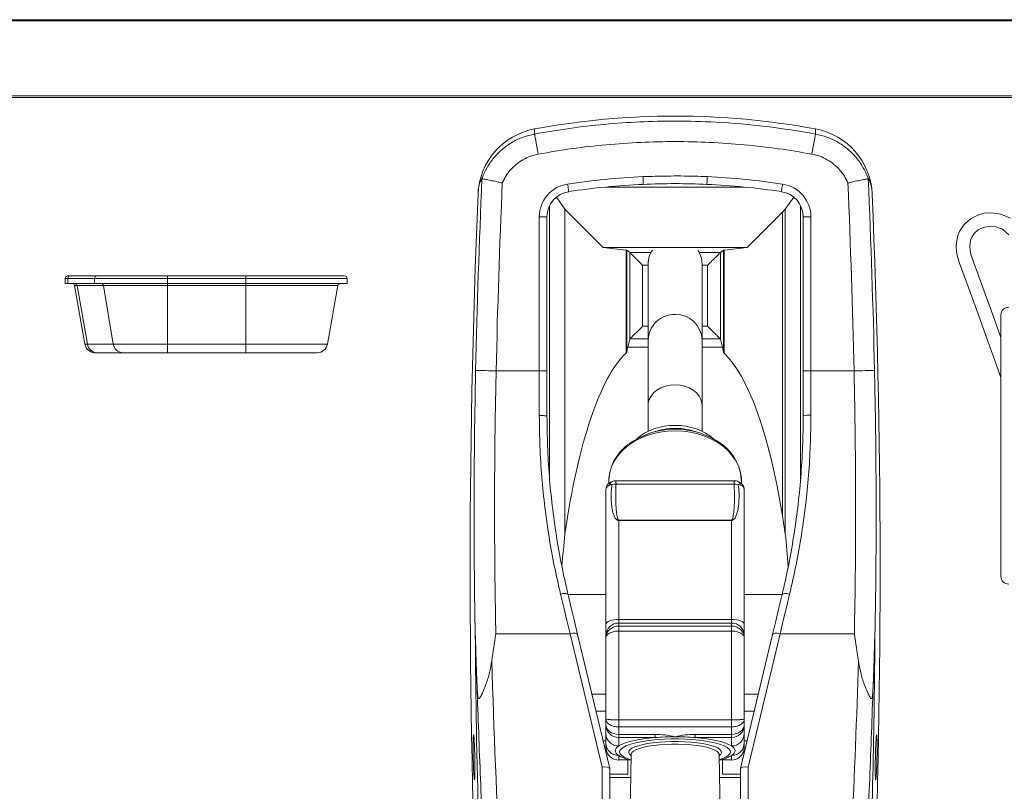
# Model space of a CAD drawing. Units: millimetres. Extents: x 140 to 8699, y 105 to 5981.
# Drawn here: x 1837 to 2221, y 3634 to 3935 of the extents above; entities that cross this region are included whole.
import ezdxf

# ---------------------------------------------------------------- set-up
doc = ezdxf.new("R2010")
doc.units = ezdxf.units.MM
doc.layers.get('0').update_dxf_attribs({"lineweight": 18})

msp = doc.modelspace()

# ---------------------------------------------------------------- linework, layer by layer
at = {"color": 7, "linetype": 'Continuous', "lineweight": 0}
for p, q in [((2372.85, 3934.74), (1541.96, 3934.74)), ((2373, 3934.31), (1541.96, 3934.31)), ((2383.07, 3905.07), (1541.76, 3905.07)), ((2383.35, 3904.3), (1541.96, 3904.3)), ((2037.92, 3890.11), (2037.92, 3892.07)), ((2147.6, 3890.11), (2147.6, 3892.07)), ((2065.74, 3869.41), (2119.78, 3869.41)), ((2049.76, 3860.74), (2046.45, 3865.47)), ((2139.07, 3865.47), (2135.76, 3860.73)), ((2043.77, 3755.48), (2043.77, 3862.1)), ((2141.75, 3755.48), (2141.75, 3862.1)), ((2039.76, 3797.64), (2039.76, 3857.71)), ((2042.76, 3857.71), (2039.76, 3857.71)), ((2042.76, 3857.71), (2042.76, 3797.64)), ((2064.67, 3845.74), (2049.76, 3860.74)), ((2049.76, 3733.97), (2049.76, 3860.74)), ((2134.67, 3859.64), (2120.85, 3845.74)), ((2135.76, 3860.73), (2134.67, 3859.64)), ((2134.67, 3741.04), (2134.67, 3859.64)), ((2135.76, 3733.99), (2135.76, 3860.73)), ((2142.76, 3857.71), (2145.76, 3857.71)), ((2142.76, 3797.64), (2142.76, 3857.71)), ((2145.76, 3857.71), (2145.76, 3797.64)), ((2064.67, 3845.74), (2120.85, 3845.74)), ((2073.61, 3844.8), (2064.67, 3845.74)), ((2073.61, 3804.52), (2073.61, 3844.8)), ((2075.09, 3843.87), (2073.9, 3844.75)), ((2073.9, 3804.98), (2073.9, 3844.75)), ((2075.09, 3843.87), (2083.36, 3843.87)), ((2075.09, 3810.08), (2075.09, 3843.86)), ((2102.16, 3843.87), (2110.43, 3843.87)), ((2111.62, 3844.75), (2110.43, 3843.87)), ((2110.43, 3810.08), (2110.43, 3843.86)), ((2111.62, 3804.98), (2111.62, 3844.75)), ((2120.85, 3845.74), (2111.91, 3844.8)), ((2111.91, 3804.52), (2111.91, 3844.8)), ((2080.09, 3815.1), (2080.09, 3838.87)), ((2080.09, 3838.87), (2082.26, 3838.87)), ((2082.26, 3839.46), (2082.26, 3809.73)), ((2103.26, 3809.73), (2103.26, 3839.46)), ((2103.26, 3838.87), (2105.43, 3838.87)), ((2105.43, 3815.1), (2105.43, 3838.87)), ((1855.76, 3834.74), (1856.73, 3834.74)), ((1856.73, 3834.74), (1867.18, 3834.74)), ((1867.18, 3834.74), (1894.69, 3834.74)), ((1894.69, 3833.74), (1894.69, 3834.74)), ((1894.69, 3834.74), (1925.26, 3834.74)), ((1925.26, 3833.74), (1925.26, 3834.74)), ((1925.26, 3834.74), (1963.76, 3834.74)), ((1854.76, 3831.74), (1854.76, 3833.74)), ((1855.78, 3833.74), (1854.76, 3833.74)), ((1855.78, 3831.74), (1854.76, 3831.74)), ((1866.23, 3833.74), (1855.78, 3833.74)), ((1855.78, 3833.74), (1855.78, 3831.74)), ((1855.78, 3831.74), (1866.23, 3831.74)), ((1862.44, 3808.04), (1858.41, 3830.91)), ((1869.69, 3830.91), (1859.41, 3830.91)), ((1859.41, 3830.91), (1863.45, 3808.04)), ((1866.23, 3831.74), (1866.23, 3833.74)), ((1894.69, 3833.74), (1866.23, 3833.74)), ((1866.23, 3831.74), (1894.69, 3831.74)), ((1894.69, 3830.91), (1869.69, 3830.91)), ((1873.51, 3808.04), (1869.69, 3830.91)), ((1894.69, 3831.74), (1894.69, 3833.74)), ((1925.26, 3833.74), (1894.69, 3833.74)), ((1925.26, 3831.74), (1894.69, 3831.74)), ((1894.69, 3830.91), (1894.69, 3831.74)), ((1925.26, 3830.91), (1894.69, 3830.91)), ((1894.69, 3808.04), (1894.69, 3830.91)), ((1925.26, 3831.74), (1925.26, 3833.74)), ((1964.76, 3833.74), (1925.26, 3833.74)), ((1964.76, 3831.74), (1925.26, 3831.74)), ((1925.26, 3830.91), (1925.26, 3831.74)), ((1961.11, 3830.91), (1925.26, 3830.91)), ((1925.26, 3808.04), (1925.26, 3830.91)), ((1957.08, 3808.04), (1961.11, 3830.91)), ((1964.76, 3831.74), (1964.76, 3833.74)), ((2080.09, 3815.1), (2082.26, 3815.1)), ((2103.26, 3815.1), (2105.43, 3815.1)), ((1863.45, 3808.04), (1873.51, 3808.04)), ((1873.51, 3808.04), (1894.69, 3808.04)), ((1894.69, 3808.04), (1925.26, 3808.04)), ((1894.69, 3804.74), (1894.69, 3808.04)), ((1925.26, 3808.04), (1957.08, 3808.04)), ((1925.26, 3804.74), (1925.26, 3808.04)), ((2075.09, 3810.08), (2074.29, 3806.94)), ((2075.13, 3810.15), (2082.26, 3810.15)), ((2082.26, 3809.73), (2082.26, 3784.22)), ((2103.26, 3810.15), (2110.39, 3810.15)), ((2103.26, 3784.22), (2103.26, 3809.73)), ((2111.23, 3806.94), (2110.43, 3810.08)), ((1867.18, 3804.74), (1866.38, 3804.74)), ((1877.25, 3804.74), (1867.18, 3804.74)), ((1894.69, 3804.74), (1877.25, 3804.74)), ((1925.26, 3804.74), (1894.69, 3804.74)), ((1953.14, 3804.74), (1925.26, 3804.74)), ((2074.29, 3806.94), (2082.26, 3806.94)), ((2103.26, 3806.94), (2111.23, 3806.94)), ((2022.93, 3797.64), (2039.76, 3797.64)), ((2039.76, 3780.19), (2039.76, 3797.64)), ((2042.76, 3797.64), (2039.76, 3797.64)), ((2042.76, 3797.64), (2042.76, 3780.02)), ((2145.76, 3797.64), (2142.76, 3797.64)), ((2145.76, 3797.64), (2145.76, 3780.29)), ((2145.76, 3797.64), (2162.59, 3797.64)), ((2082.26, 3784.22), (2082.26, 3774.06)), ((2103.26, 3774.06), (2103.26, 3784.22)), ((2088.18, 3774.53), (2086.9, 3774.3)), ((2092.76, 3775.19), (2092.76, 3775.19)), ((2092.76, 3774.25), (2092.76, 3774.25)), ((2098.62, 3774.3), (2097.34, 3774.53)), ((2066.86, 3754.55), (2066.86, 3753.67)), ((2116.06, 3754.72), (2069.46, 3754.72)), ((2118.66, 3753.67), (2118.66, 3754.55)), ((2065.76, 3698.66), (2065.76, 3751.25)), ((2069.7, 3753.43), (2115.82, 3753.43)), ((2069.7, 3753.43), (2069.7, 3753.43)), ((2115.82, 3753.43), (2115.82, 3753.43)), ((2119.76, 3751.25), (2119.76, 3698.66)), ((2070.76, 3739.4), (2114.76, 3739.4)), ((2070.76, 3739.4), (2070.76, 3739.25)), ((2070.76, 3739.25), (2070.76, 3700.62)), ((2114.76, 3739.25), (2070.76, 3739.25)), ((2114.76, 3739.4), (2114.76, 3739.25)), ((2114.76, 3700.62), (2114.76, 3739.25)), ((2051, 3710.28), (2065.76, 3710.28)), ((2119.76, 3710.28), (2134.52, 3710.28)), ((2070.76, 3700.62), (2070.76, 3699.2)), ((2070.76, 3700.62), (2114.76, 3700.62)), ((2114.76, 3699.2), (2114.76, 3700.62)), ((2065.76, 3694.4), (2065.76, 3698.66)), ((2070.76, 3699.2), (2070.76, 3698.03)), ((2070.76, 3699.2), (2114.76, 3699.2)), ((2070.76, 3698.03), (2070.76, 3696.08)), ((2070.76, 3698.03), (2114.76, 3698.03)), ((2114.76, 3698.03), (2114.76, 3699.2)), ((2114.76, 3696.08), (2114.76, 3698.03)), ((2119.76, 3698.66), (2119.76, 3694.4)), ((2022.81, 3695.03), (2051.81, 3695.03)), ((2064.26, 3642.98), (2051.81, 3695.03)), ((2054.73, 3694.7), (2067.25, 3642.35)), ((2065.76, 3693.43), (2065.76, 3694.4)), ((2065.76, 3661.77), (2065.76, 3693.43)), ((2070.76, 3696.08), (2070.76, 3661.37)), ((2070.76, 3696.08), (2114.76, 3696.08)), ((2114.76, 3661.37), (2114.76, 3696.08)), ((2118.27, 3642.35), (2130.79, 3694.7)), ((2119.76, 3694.4), (2119.76, 3693.43)), ((2119.76, 3693.43), (2119.76, 3661.77)), ((2133.71, 3695.03), (2121.26, 3642.98)), ((2133.71, 3695.03), (2162.71, 3695.03)), ((2065.76, 3670.06), (2065.76, 3680.07)), ((2119.76, 3680.07), (2119.76, 3670.06)), ((2060.29, 3671.47), (2065.76, 3671.47)), ((2119.76, 3671.47), (2125.23, 3671.47)), ((2061.9, 3664.74), (2065.76, 3664.74)), ((2065.76, 3659.36), (2065.76, 3661.77)), ((2119.76, 3664.74), (2123.62, 3664.74)), ((2119.76, 3661.77), (2119.76, 3659.36)), ((2065.76, 3656.07), (2065.76, 3659.36)), ((2070.76, 3661.37), (2114.76, 3661.37)), ((2070.76, 3661.37), (2070.76, 3658.63)), ((2070.76, 3658.63), (2114.76, 3658.63)), ((2070.76, 3658.63), (2070.76, 3655.73)), ((2114.76, 3658.63), (2114.76, 3661.37)), ((2114.76, 3655.73), (2114.76, 3658.63)), ((2119.76, 3659.36), (2119.76, 3656.07)), ((2070.76, 3655.73), (2084.96, 3655.73)), ((2070.76, 3655.73), (2070.76, 3654.5)), ((2084.96, 3654.5), (2070.76, 3654.5)), ((2070.76, 3654.5), (2070.76, 3651.21)), ((2084.96, 3654.5), (2084.96, 3655.73)), ((2100.56, 3655.73), (2114.76, 3655.73)), ((2100.56, 3655.73), (2100.56, 3654.5)), ((2114.76, 3654.5), (2100.56, 3654.5)), ((2114.76, 3655.73), (2114.76, 3654.5)), ((2114.76, 3651.21), (2114.76, 3654.5)), ((2065.76, 3653.24), (2064.65, 3653.24)), ((2065.76, 3651.12), (2065.76, 3652.35)), ((2120.87, 3653.24), (2119.76, 3653.24)), ((2119.76, 3652.35), (2119.76, 3651.12)), ((2070.76, 3647.49), (2070.76, 3645.73)), ((2075.61, 3647.92), (2075.09, 3619.2)), ((2075.33, 3647.58), (2075.6, 3647.35)), ((2110.43, 3619.2), (2109.91, 3647.92)), ((2109.92, 3647.35), (2110.19, 3647.58)), ((2114.76, 3645.73), (2114.76, 3647.49)), ((2064.26, 3627), (2064.26, 3642.98)), ((2070.76, 3645.73), (2075.23, 3645.73)), ((2074.26, 3640.24), (2074.26, 3645.73)), ((2110.29, 3645.73), (2114.76, 3645.73)), ((2111.26, 3640.24), (2111.26, 3645.73)), ((2121.26, 3642.98), (2121.26, 3627)), ((2067.26, 3642.31), (2067.26, 3628.42)), ((2067.26, 3640.24), (2074.26, 3640.24)), ((2067.26, 3638.88), (2075.45, 3638.88)), ((2110.07, 3638.88), (2118.26, 3638.88)), ((2111.26, 3640.24), (2118.26, 3640.24)), ((2118.26, 3628.42), (2118.26, 3642.31))]:
    msp.add_line(p, q, dxfattribs=at)
at = {"color": 7, "linetype": 'Continuous'}
for p, q in [((2211.16, 3858.57), (2208.06, 3857.03)), ((2211.14, 3858.56), (2211.09, 3858.54)), ((2211.09, 3858.54), (2211.11, 3858.55)), ((2211.11, 3858.55), (2211.14, 3858.56)), ((2211.2, 3858.58), (2211.14, 3858.56)), ((2211.14, 3858.56), (2211.16, 3858.57)), ((2213.35, 3859.16), (2211.16, 3858.57)), ((2211.16, 3858.57), (2211.19, 3858.58)), ((2211.19, 3858.58), (2211.22, 3858.59)), ((2211.25, 3858.6), (2211.2, 3858.58)), ((2211.22, 3858.59), (2211.25, 3858.6)), ((2216.38, 3859.36), (2213.35, 3859.16)), ((2219.91, 3858.82), (2216.38, 3859.36)), ((2223.61, 3857.19), (2219.91, 3858.82)), ((2205.55, 3854.83), (2203.72, 3852.06)), ((2208.06, 3857.03), (2205.55, 3854.83)), ((2213.04, 3853.62), (2215.66, 3854.09)), ((2215.66, 3854.09), (2217.93, 3853.89)), ((2217.93, 3853.89), (2220.47, 3852.91)), ((2203.1, 3850.48), (2202.64, 3848.55)), ((2203.72, 3852.06), (2203.1, 3850.48)), ((2208.51, 3849.78), (2209.58, 3851.41)), ((2209.58, 3851.41), (2211.08, 3852.69)), ((2211.08, 3852.69), (2212.96, 3853.59)), ((2212.96, 3853.59), (2213.01, 3853.61)), ((2213.01, 3853.61), (2213.06, 3853.63)), ((2213.07, 3853.63), (2213.04, 3853.62)), ((2213.06, 3853.63), (2213.11, 3853.66)), ((2213.09, 3853.64), (2213.07, 3853.63)), ((2213.11, 3853.66), (2213.09, 3853.64)), ((2220.47, 3852.91), (2223.02, 3850.77)), ((2202.64, 3848.55), (2202.47, 3846.27)), ((2202.47, 3846.27), (2202.59, 3844.29)), ((2207.76, 3846.27), (2207.85, 3847.53)), ((2207.87, 3844.79), (2207.76, 3846.27)), ((2207.85, 3847.53), (2208.09, 3848.7)), ((2208.09, 3848.7), (2208.51, 3849.78)), ((2202.59, 3844.29), (2202.99, 3842.12)), ((2208.18, 3843.22), (2207.87, 3844.79)), ((2208.69, 3841.58), (2208.18, 3843.22)), ((2202.99, 3842.12), (2203.72, 3839.74)), ((2203.72, 3839.74), (2207.37, 3829.81)), ((2212.35, 3831.63), (2208.69, 3841.58)), ((2216.74, 3819.55), (2212.35, 3831.63)), ((2207.37, 3829.81), (2211.76, 3817.75)), ((2219.93, 3810.72), (2216.74, 3819.55)), ((2219.93, 3819.49), (2219.93, 3717.4)), ((2211.76, 3817.75), (2216.27, 3805.25)), ((2216.27, 3805.25), (2216.77, 3803.86)), ((2216.77, 3803.86), (2217.69, 3801.28)), ((2217.69, 3801.28), (2218.18, 3799.89)), ((2218.18, 3799.89), (2219.93, 3795)), ((2219.2, 3797.05), (2219.93, 3795))]:
    msp.add_line(p, q, dxfattribs=at)
at = {"color": 7, "linetype": 'Continuous', "lineweight": 0, "flags": 128}
for points in [[(2039.37, 3882.26), (2039.09, 3883.74), (2038.83, 3885.17), (2038.58, 3886.5), (2038.37, 3887.68), (2038.19, 3888.65), (2038.05, 3889.4), (2037.96, 3889.9), (2037.92, 3890.11)], [(2146.15, 3882.26), (2146.43, 3883.74), (2146.69, 3885.17), (2146.94, 3886.5), (2147.15, 3887.68), (2147.33, 3888.65), (2147.47, 3889.4), (2147.56, 3889.9), (2147.6, 3890.11)], [(2080.35, 3870.46), (2080.35, 3870.52), (2080.34, 3870.69), (2080.33, 3870.96), (2080.31, 3871.34), (2080.29, 3871.79), (2080.27, 3872.31), (2080.24, 3872.87), (2080.22, 3873.46)], [(2105.17, 3870.46), (2105.17, 3870.52), (2105.18, 3870.69), (2105.19, 3870.96), (2105.21, 3871.34), (2105.23, 3871.79), (2105.25, 3872.31), (2105.28, 3872.87), (2105.3, 3873.46)], [(2051.26, 3867.6), (2051.25, 3867.66), (2051.22, 3867.83), (2051.18, 3868.1), (2051.12, 3868.47), (2051.06, 3868.92), (2050.98, 3869.43), (2050.89, 3869.99), (2050.8, 3870.57)], [(2134.26, 3867.6), (2134.27, 3867.66), (2134.3, 3867.83), (2134.34, 3868.1), (2134.4, 3868.47), (2134.46, 3868.92), (2134.54, 3869.43), (2134.63, 3869.99), (2134.71, 3870.57)], [(2014.93, 3797.82), (2015.13, 3797.81), (2015.62, 3797.8), (2016.37, 3797.78), (2017.37, 3797.76), (2018.57, 3797.73), (2019.93, 3797.7), (2021.4, 3797.67), (2022.93, 3797.64)], [(2142.76, 3780.12), (2142.76, 3782.31), (2142.76, 3784.5), (2142.76, 3786.68), (2142.76, 3788.87), (2142.76, 3791.06), (2142.76, 3793.25), (2142.76, 3795.45), (2142.76, 3797.64)], [(2170.59, 3797.82), (2170.39, 3797.81), (2169.9, 3797.8), (2169.15, 3797.78), (2168.15, 3797.76), (2166.95, 3797.73), (2165.59, 3797.7), (2164.12, 3797.67), (2162.59, 3797.64)], [(2092.76, 3792.2), (2090.83, 3792.07), (2088.97, 3791.66), (2087.23, 3791.01), (2085.69, 3790.12), (2084.38, 3789.03), (2083.36, 3787.78), (2082.66, 3786.4), (2082.3, 3784.95), (2082.26, 3784.22)], [(2103.26, 3784.22), (2103.21, 3784.95), (2102.86, 3786.4), (2102.16, 3787.78), (2101.14, 3789.03), (2099.83, 3790.12), (2098.29, 3791.01), (2096.55, 3791.66), (2094.69, 3792.07), (2092.76, 3792.2)], [(2066.86, 3754.55), (2066.9, 3755.7), (2067.25, 3757.97), (2067.94, 3760.2), (2068.97, 3762.35), (2070.33, 3764.4), (2071.98, 3766.31), (2073.92, 3768.07), (2076.11, 3769.64), (2078.52, 3771.01), (2081.13, 3772.15), (2083.9, 3773.06), (2086.78, 3773.72), (2089.75, 3774.12), (2092.76, 3774.25)], [(2092.76, 3774.25), (2095.77, 3774.12), (2098.73, 3773.72), (2101.62, 3773.06), (2104.39, 3772.15), (2106.99, 3771.01), (2109.41, 3769.64), (2111.6, 3768.07), (2113.54, 3766.31), (2115.19, 3764.4), (2116.55, 3762.35), (2117.58, 3760.2), (2118.27, 3757.97), (2118.62, 3755.7), (2118.66, 3754.55)], [(2117.11, 3754.52), (2116.55, 3754.68), (2116.06, 3754.68)], [(2050.99, 3710.33), (2050.9, 3710.47), (2050.71, 3710.58), (2050.43, 3710.66), (2050.07, 3710.71), (2049.64, 3710.71), (2049.15, 3710.68), (2048.62, 3710.61), (2048.07, 3710.5)], [(2051.81, 3695.03), (2050.57, 3700.16), (2049.33, 3705.31), (2048.07, 3710.5)], [(2050.99, 3710.33), (2052.24, 3705.09), (2053.49, 3699.88), (2054.73, 3694.7)], [(2130.79, 3694.7), (2132.03, 3699.88), (2133.28, 3705.09), (2134.53, 3710.33)], [(2137.45, 3710.5), (2136.19, 3705.31), (2134.95, 3700.16), (2133.71, 3695.03)], [(2137.45, 3710.5), (2136.9, 3710.61), (2136.37, 3710.68), (2135.88, 3710.71), (2135.45, 3710.71), (2135.09, 3710.66), (2134.81, 3710.58), (2134.62, 3710.47), (2134.53, 3710.33)], [(2070.76, 3700.62), (2069.78, 3700.58), (2068.85, 3700.47), (2067.98, 3700.29), (2067.22, 3700.05), (2066.6, 3699.75), (2066.14, 3699.41), (2065.86, 3699.04), (2065.76, 3698.66)], [(2119.76, 3698.66), (2119.66, 3699.04), (2119.38, 3699.41), (2118.92, 3699.75), (2118.3, 3700.04), (2117.54, 3700.29), (2116.67, 3700.47), (2115.74, 3700.58), (2114.76, 3700.62)], [(2054.73, 3694.7), (2054.63, 3694.87), (2054.44, 3695.01), (2054.16, 3695.11), (2053.8, 3695.18), (2053.36, 3695.2), (2052.88, 3695.19), (2052.35, 3695.13), (2051.81, 3695.03)], [(2133.71, 3695.03), (2133.17, 3695.13), (2132.64, 3695.19), (2132.16, 3695.2), (2131.72, 3695.18), (2131.36, 3695.11), (2131.08, 3695.01), (2130.89, 3694.87), (2130.79, 3694.7)], [(2065.76, 3659.36), (2065.86, 3658.65), (2066.14, 3657.97), (2066.6, 3657.35), (2067.22, 3656.8), (2067.98, 3656.35), (2068.85, 3656.01), (2069.78, 3655.8), (2070.76, 3655.73)], [(2114.76, 3655.73), (2115.74, 3655.8), (2116.67, 3656.01), (2117.54, 3656.35), (2118.3, 3656.8), (2118.92, 3657.35), (2119.38, 3657.97), (2119.66, 3658.65), (2119.76, 3659.36)], [(2084.96, 3654.5), (2082.57, 3654.27), (2080.31, 3653.98), (2078.21, 3653.63), (2076.28, 3653.23), (2074.55, 3652.78), (2073.04, 3652.29), (2071.77, 3651.77), (2070.76, 3651.21)], [(2114.76, 3651.21), (2113.75, 3651.77), (2112.48, 3652.29), (2110.97, 3652.78), (2109.24, 3653.23), (2107.31, 3653.63), (2105.2, 3653.98), (2102.95, 3654.27), (2100.56, 3654.5)], [(2070.76, 3651.21), (2070.15, 3650.76), (2069.71, 3650.29), (2069.45, 3649.82), (2069.36, 3649.35), (2069.45, 3648.87), (2069.71, 3648.4), (2070.15, 3647.94), (2070.76, 3647.49)], [(2109.95, 3645.82), (2111.3, 3646.28), (2112.58, 3646.86), (2113.53, 3647.46), (2114.14, 3648.1), (2114.4, 3648.74), (2114.31, 3649.39), (2113.86, 3650.02), (2113.07, 3650.64), (2111.95, 3651.24), (2110.51, 3651.79), (2108.78, 3652.29), (2106.78, 3652.74), (2104.56, 3653.13), (2102.15, 3653.45), (2099.58, 3653.69), (2096.89, 3653.85), (2094.15, 3653.94), (2091.37, 3653.94), (2088.62, 3653.85), (2085.94, 3653.69), (2083.37, 3653.45), (2080.96, 3653.13), (2078.74, 3652.74), (2076.74, 3652.29), (2075.01, 3651.79), (2073.57, 3651.24), (2072.45, 3650.64), (2071.66, 3650.02), (2071.21, 3649.39), (2071.12, 3648.74), (2071.38, 3648.1), (2071.99, 3647.46), (2072.94, 3646.86), (2074.22, 3646.28), (2075.57, 3645.82)], [(2110.19, 3647.58), (2110.57, 3647.95), (2110.86, 3648.54), (2110.8, 3649.14), (2110.38, 3649.72), (2109.61, 3650.29), (2108.51, 3650.82), (2107.1, 3651.32), (2105.41, 3651.76), (2103.47, 3652.14), (2101.32, 3652.46), (2098.99, 3652.7), (2096.55, 3652.87), (2094.03, 3652.95), (2091.49, 3652.95), (2088.97, 3652.87), (2086.52, 3652.7), (2084.2, 3652.46), (2082.05, 3652.14), (2080.11, 3651.76), (2078.42, 3651.32), (2077.01, 3650.82), (2075.91, 3650.29), (2075.14, 3649.72), (2074.72, 3649.14), (2074.66, 3648.54), (2074.95, 3647.95), (2075.33, 3647.58)], [(2109.91, 3647.92), (2109.9, 3648.05), (2109.63, 3648.63), (2108.99, 3649.2), (2108.02, 3649.73), (2106.71, 3650.23), (2105.11, 3650.68), (2103.24, 3651.07), (2101.16, 3651.4), (2098.89, 3651.64), (2096.49, 3651.81), (2094.01, 3651.9), (2091.51, 3651.9), (2089.03, 3651.81), (2086.63, 3651.64), (2084.36, 3651.4), (2082.27, 3651.07), (2080.41, 3650.68), (2078.81, 3650.23), (2077.5, 3649.73), (2076.52, 3649.2), (2075.89, 3648.63), (2075.62, 3648.05), (2075.61, 3647.92)], [(2114.76, 3647.49), (2115.37, 3647.94), (2115.81, 3648.4), (2116.07, 3648.87), (2116.16, 3649.35), (2116.07, 3649.82), (2115.81, 3650.29), (2115.37, 3650.76), (2114.76, 3651.21)], [(2067.25, 3642.35), (2067.26, 3642.33), (2067.26, 3642.32), (2067.26, 3642.31)]]:
    msp.add_lwpolyline(points, dxfattribs=at)
at = {"color": 7, "linetype": 'Continuous', "lineweight": 0}
for centre, radius, start, end in [((2092.76, 3595.1), 302, 79.5369, 100.4631), ((2042.82, 3865.52), 27, 100.4631, 177.5956), ((2142.7, 3865.52), 27, 2.4044, 79.5369), ((2092.76, 3594.74), 279, 92.577, 98.6487), ((2092.76, 3594.74), 279, 81.3513, 87.423), ((5514.76, 3719.74), 3500.7, 177.49599, 178.72201), ((5514.76, 3719.74), 3492.7, 177.5176, 178.72201), ((2052.76, 3857.71), 13, 98.6487, 180), ((2092.76, 3594.74), 276, 92.577, 98.6487), ((2092.76, 3594.74), 276, 81.3513, 87.423), ((2132.76, 3857.71), 13, 0, 81.3513), ((-1329.24, 3719.74), 3492.7, 1.27799, 2.4824), ((-1329.24, 3719.74), 3500.7, 1.27799, 2.50401), ((5514.76, 3719.74), 3502, 177.59558, 182.62805), ((2052.76, 3857.71), 10, 98.6487, 180), ((2132.76, 3857.71), 10, 0, 81.3513), ((-1329.24, 3719.74), 3502, 357.78256, 2.40442), ((2091.75, 3839.44), 9.49, 145.7014, 179.8704), ((2093.77, 3839.44), 9.49, 0.1296, 34.2986), ((1855.76, 3833.74), 1, 90, 180), ((1856.76, 3833.76), 0.975, 91.5428, 181.4661), ((1867.2, 3833.76), 0.975, 91.5428, 181.4661), ((1963.76, 3833.74), 1, 0, 90), ((1857.42, 3830.74), 1, 10, 90), ((1858.46, 3830.77), 0.965, 8.2291, 88.7967), ((1868.73, 3830.77), 0.965, 8.2291, 88.7958), ((1962.1, 3830.74), 1, 90, 170), ((2092.44, 3809.45), 10.18, 88.1821, 178.4353), ((2093.06, 3809.42), 10.21, 1.712, 91.6706), ((1866.38, 3808.74), 4, 190, 270), ((1867.26, 3808.6), 3.86, 188.2274, 268.7977), ((1877.33, 3808.6), 3.86, 188.2276, 268.7975), ((1953.14, 3808.74), 4, 270, 350), ((2145.01, 3767.2), 13.12, 86.7319, 99.8861), ((2092.81, 3743.9), 31.01, 58.5955, 125.6147), ((2092.66, 3750.52), 24.67, 89.7861, 110.2108), ((2092.76, 3749.1), 25.84, 79.7919, 100.2081), ((2092.86, 3750.52), 24.67, 69.7892, 90.2139), ((2099.97, 3754), 18.65, 0.2841, 60.8608), ((2085.15, 3754.06), 18.29, 126.0912, 179.203), ((2069, 3751.34), 3.23, 100.3746, 181.5401), ((2069.1, 3752.74), 1.94, 110.9755, 169.9928), ((2069.2, 3752.8), 1.92, 82.1193, 114.5688), ((2116.3, 3751.19), 3.44, 0.9658, 76.4382), ((2116.42, 3752.74), 1.94, 10.0265, 68.8122), ((2070.66, 3694.3), 4.9, 88.8242, 178.768), ((2114.86, 3694.3), 4.9, 1.2288, 91.179), ((5514.76, 3719.74), 3500.08, 180.40394, 182.8491), ((-1329.24, 3719.74), 3500.08, 357.78134, 359.59606), ((2070.69, 3659.43), 4.93, 180.8143, 270.7911), ((2114.83, 3659.43), 4.93, 269.2089, 359.1857), ((2070.69, 3656.14), 4.93, 180.814, 270.7914), ((2092.68, 3559.39), 95.42, 89.9493, 94.6403), ((2092.84, 3559.39), 95.42, 85.3597, 90.0507), ((2114.83, 3656.14), 4.93, 269.2086, 359.186), ((2070.69, 3652.42), 4.93, 180.8136, 270.7918), ((2114.83, 3652.42), 4.93, 269.2082, 359.1864), ((2075.77, 3655.43), 9.39, 237.747, 245.7841), ((2079.29, 3661.88), 16.7, 244.3343, 257.1197), ((2106.55, 3661.04), 15.81, 282.4287, 294.8271), ((2109.38, 3656.09), 10.15, 292.9768, 301.9925), ((2090.08, 3649.07), 28.98, 346.5059, 346.5867)]:
    msp.add_arc(centre, radius, start, end, dxfattribs=at)
at = {"color": 7, "linetype": 'Continuous'}
for centre, start, end in [((2222.93, 3819.49), 90, 180), ((2222.93, 3717.4), 180, 270)]:
    msp.add_arc(centre, 3, start, end, dxfattribs=at)
at = {"color": 7, "linetype": 'Continuous', "lineweight": 0}
for centre, major_axis, ratio, start_param, end_param in [((2063.91, 3844.74), (10, 0), 0.025974, 0.034907, 0.243554), ((2075.09, 3838.87), (0, 5), 0.034921, 6.2483, 6.257217), ((2110.43, 3838.87), (0, 5), 0.034921, 0.025968, 0.034885), ((2121.61, 3844.74), (10, 0), 0.025974, 2.898039, 3.106686), ((1878.74, 3830.74), (20.34, -0.17), 0.001359, 2.825561, 3.141844), ((1882.62, 3808.74), (20.19, 0.69), 0.005514, 3.142371, 3.458654), ((2080.09, 3810.05), (5, 0), 0.136752, 3.005664, 3.106686), ((2105.43, 3810.05), (5, 0), 0.136752, 0.034907, 0.135928), ((2081.95, 3658.32), (0, 150), 0.248486, 0.225539, 1.042216), ((2075, 3658.32), (0, 150), 0.034921, 0.135909, 0.211454), ((2110.52, 3658.32), (0, 150), 0.034921, 6.071732, 6.147276), ((2103.57, 3658.32), (0, 150), 0.248486, 5.296483, 6.057646), ((2092.76, 3761.45), (19.63, 0), 0.760425, 1.570796, 2.439341), ((2092.76, 3761.45), (19.63, 0), 0.760425, 0.702252, 1.570796), ((2103.54, 3658.32), (0, 150), 0.248761, 5.241185, 5.296483), ((2072.43, 3658.32), (0, 150), 0.175, 1.042216, 1.138046), ((2113.09, 3658.32), (0, 150), 0.175, 5.14514, 5.241185), ((5514.76, 3788.47), (0, 3495.72), 0.999818, 1.600576, 1.623907), ((-1329.24, 3788.47), (0, 3495.72), 0.999818, 4.644551, 4.682609), ((2070.76, 3650.61), (5, 0), 0.97646, 3.502862, 4.712389), ((2114.76, 3650.61), (5, 0), 0.97646, 4.712389, 5.921916), ((2064.26, 3641.96), (3, 0.35), 0.337864, 0.039825, 1.530972), ((2121.26, 3641.96), (3, -0.35), 0.337864, 1.610621, 3.101768)]:
    msp.add_ellipse(centre, major_axis=major_axis, ratio=ratio, start_param=start_param, end_param=end_param, dxfattribs=at)
for points, knots in [([(2037.92, 3890.11), (2042.44, 3890.89), (2051.49, 3892.44), (2065.19, 3893.97), (2078.95, 3894.93), (2093.49, 3895.26), (2109.95, 3894.81), (2128.29, 3893.31), (2141.17, 3891.18), (2147.6, 3890.11)], [0, 0, 0, 0, 0.124836, 0.249672, 0.374845, 0.500018, 0.645146, 0.822573, 1, 1, 1, 1]), ([(2017.4, 3872.68), (2017.5, 3872.95), (2018.12, 3874.64), (2019.62, 3877.62), (2022.3, 3881.32), (2025.58, 3884.51), (2029.34, 3887.1), (2033.48, 3889.07), (2036.44, 3889.76), (2037.92, 3890.11)], [0, 0, 0, 0, 0.030656, 0.192227, 0.353797, 0.515373, 0.676949, 0.838474, 1, 1, 1, 1]), ([(2168.12, 3872.68), (2168.02, 3872.95), (2167.39, 3874.64), (2165.9, 3877.62), (2163.22, 3881.32), (2159.94, 3884.51), (2156.18, 3887.1), (2152.04, 3889.07), (2149.08, 3889.76), (2147.6, 3890.11)], [0, 0, 0, 0, 0.030656, 0.192227, 0.353797, 0.515373, 0.676949, 0.838474, 1, 1, 1, 1]), ([(2146.15, 3882.26), (2141.76, 3883.01), (2132.98, 3884.51), (2119.65, 3886.01), (2106.24, 3886.94), (2092.78, 3887.25), (2079.32, 3886.94), (2065.93, 3886.01), (2052.59, 3884.52), (2043.78, 3883.01), (2039.37, 3882.26)], [0, 0, 0, 0, 0.124478, 0.248956, 0.374478, 0.5, 0.625037, 0.750337, 0.875039, 1, 1, 1, 1]), ([(2039.37, 3882.26), (2038.34, 3882.02), (2036.26, 3881.53), (2033.36, 3880.15), (2030.69, 3878.32), (2028.46, 3876.14), (2026.62, 3873.69), (2025.77, 3871.91), (2025.33, 3871.02)], [0, 0, 0, 0, 0.168704, 0.342299, 0.511003, 0.684603, 0.840388, 1, 1, 1, 1]), ([(2146.15, 3882.26), (2147.18, 3882.02), (2149.26, 3881.53), (2152.16, 3880.15), (2154.83, 3878.32), (2157.06, 3876.14), (2158.9, 3873.69), (2159.75, 3871.91), (2160.19, 3871.02)], [0, 0, 0, 0, 0.168704, 0.342299, 0.511003, 0.684603, 0.840388, 1, 1, 1, 1]), ([(2080.22, 3873.46), (2083.36, 3873.56), (2090.09, 3873.77), (2098.46, 3873.71), (2103.67, 3873.52), (2105.3, 3873.46)], [0, 0, 0, 0, 0.376311, 0.804344, 1, 1, 1, 1]), ([(2017.4, 3872.68), (2017.36, 3872.62), (2017.18, 3872.36), (2016.9, 3871.87), (2016.59, 3871.12), (2016.37, 3870.42), (2016.22, 3869.8), (2016.11, 3869.24), (2016.03, 3868.76), (2015.97, 3868.28), (2015.92, 3867.84), (2015.88, 3867.36), (2015.86, 3867), (2015.85, 3866.75), (2015.84, 3866.66)], [0, 0, 0, 0, 0.084687, 0.380676, 0.579697, 0.71383, 0.804537, 0.866183, 0.908389, 0.937607, 0.967773, 0.980203, 0.99277, 1, 1, 1, 1]), ([(2025.33, 3871.02), (2025.32, 3871.02), (2024.8, 3871.14), (2023.39, 3871.45), (2021.23, 3871.91), (2019.18, 3872.33), (2017.76, 3872.61), (2017.52, 3872.66), (2017.4, 3872.68)], [0, 0, 0, 0, 0.00245, 0.130703, 0.350365, 0.56761, 0.783787, 1, 1, 1, 1]), ([(2105.17, 3870.46), (2101.05, 3870.6), (2092.77, 3870.88), (2084.5, 3870.6), (2080.35, 3870.46)], [0, 0, 0, 0, 0.498523, 1, 1, 1, 1]), ([(2160.19, 3871.02), (2160.19, 3871.02), (2160.72, 3871.14), (2162.12, 3871.45), (2164.29, 3871.91), (2166.34, 3872.33), (2167.76, 3872.61), (2168, 3872.66), (2168.12, 3872.68)], [0, 0, 0, 0, 0.00245, 0.130703, 0.350365, 0.56761, 0.783787, 1, 1, 1, 1]), ([(2168.12, 3872.68), (2168.16, 3872.62), (2168.34, 3872.36), (2168.62, 3871.87), (2168.93, 3871.12), (2169.15, 3870.42), (2169.3, 3869.8), (2169.41, 3869.24), (2169.49, 3868.76), (2169.55, 3868.28), (2169.6, 3867.84), (2169.64, 3867.36), (2169.66, 3867), (2169.67, 3866.75), (2169.68, 3866.66)], [0, 0, 0, 0, 0.084687, 0.380676, 0.579697, 0.71383, 0.804537, 0.866183, 0.908389, 0.937607, 0.967773, 0.980203, 0.99277, 1, 1, 1, 1]), ([(2080.09, 3838.87), (2080.08, 3838.87), (2079.62, 3839.33), (2078.52, 3840.43), (2077.02, 3841.93), (2075.89, 3843.06), (2075.25, 3843.71), (2075.14, 3843.81), (2075.09, 3843.86)], [0, 0, 0, 0, 0.001515, 0.210064, 0.500177, 0.709631, 0.854423, 1, 1, 1, 1]), ([(2110.43, 3843.86), (2110.38, 3843.81), (2110.27, 3843.71), (2109.63, 3843.06), (2108.5, 3841.93), (2107, 3840.43), (2105.9, 3839.33), (2105.43, 3838.87), (2105.43, 3838.87)], [0, 0, 0, 0, 0.145577, 0.290369, 0.499823, 0.789936, 0.998485, 1, 1, 1, 1]), ([(2075.13, 3810.15), (2075.24, 3810.25), (2075.45, 3810.47), (2076.29, 3811.31), (2077.67, 3812.68), (2079.06, 3814.07), (2079.93, 3814.94), (2080.08, 3815.1), (2080.09, 3815.1)], [0, 0, 0, 0, 0.165238, 0.329297, 0.582242, 0.923879, 0.998398, 1, 1, 1, 1]), ([(2105.43, 3815.1), (2105.43, 3815.1), (2105.59, 3814.94), (2106.46, 3814.07), (2107.85, 3812.68), (2109.23, 3811.31), (2110.07, 3810.47), (2110.28, 3810.25), (2110.39, 3810.15)], [0, 0, 0, 0, 0.001602, 0.076121, 0.417758, 0.670703, 0.834762, 1, 1, 1, 1]), ([(2014.76, 3695.06), (2014.75, 3695.45), (2014.64, 3701.18), (2014.47, 3712.38), (2014.33, 3728.86), (2014.29, 3745.7), (2014.38, 3762.87), (2014.58, 3780.32), (2014.81, 3791.98), (2014.93, 3797.82)], [0, 0, 0, 0, 0.011695, 0.174016, 0.336462, 0.498784, 0.665811, 0.832973, 1, 1, 1, 1]), ([(2022.93, 3797.64), (2022.81, 3791.91), (2022.57, 3780.46), (2022.37, 3763.33), (2022.28, 3746.14), (2022.33, 3728.95), (2022.5, 3711.79), (2022.71, 3700.62), (2022.81, 3695.03)], [0, 0, 0, 0, 0.164025, 0.328187, 0.492212, 0.661424, 0.830787, 1, 1, 1, 1]), ([(2162.59, 3797.64), (2162.71, 3791.91), (2162.95, 3780.46), (2163.15, 3763.33), (2163.24, 3746.14), (2163.19, 3728.95), (2163.02, 3711.79), (2162.81, 3700.62), (2162.71, 3695.03)], [0, 0, 0, 0, 0.164025, 0.328187, 0.492212, 0.661424, 0.830787, 1, 1, 1, 1]), ([(2170.76, 3695.06), (2170.76, 3695.45), (2170.87, 3701.18), (2171.05, 3712.38), (2171.19, 3728.86), (2171.23, 3745.7), (2171.14, 3762.87), (2170.94, 3780.32), (2170.71, 3791.98), (2170.59, 3797.82)], [0, 0, 0, 0, 0.011695, 0.174016, 0.336462, 0.498784, 0.665811, 0.832973, 1, 1, 1, 1]), ([(2048.07, 3710.5), (2047.23, 3714.18), (2045.53, 3721.54), (2043.51, 3732.83), (2041.86, 3744.36), (2040.67, 3756.15), (2039.91, 3768.13), (2039.81, 3776.17), (2039.76, 3780.19)], [0, 0, 0, 0, 0.164428, 0.328963, 0.493378, 0.662211, 0.831175, 1, 1, 1, 1]), ([(2042.76, 3780.02), (2042.73, 3780.04), (2042.66, 3780.08), (2042.14, 3780.13), (2041.37, 3780.17), (2040.52, 3780.19), (2039.96, 3780.19), (2039.76, 3780.19)], [0, 0, 0, 0, 0.214721, 0.429444, 0.644166, 0.871339, 1, 1, 1, 1]), ([(2042.76, 3780.02), (2042.81, 3776.11), (2042.9, 3768.28), (2043.61, 3756.6), (2044.75, 3744.92), (2046.37, 3733.27), (2048.41, 3721.67), (2050.13, 3714.11), (2050.99, 3710.33)], [0, 0, 0, 0, 0.164354, 0.328836, 0.493197, 0.662084, 0.8311, 1, 1, 1, 1]), ([(2134.53, 3710.33), (2135.37, 3714.01), (2137.05, 3721.38), (2139.05, 3732.68), (2140.69, 3744.23), (2141.86, 3756.03), (2142.62, 3768.04), (2142.71, 3776.09), (2142.76, 3780.12)], [0, 0, 0, 0, 0.164422, 0.328951, 0.493361, 0.662199, 0.831169, 1, 1, 1, 1]), ([(2145.76, 3780.29), (2145.71, 3776.37), (2145.62, 3768.53), (2144.9, 3756.85), (2143.75, 3745.15), (2142.12, 3733.48), (2140.06, 3721.86), (2138.32, 3714.29), (2137.45, 3710.5)], [0, 0, 0, 0, 0.164347, 0.328823, 0.493176, 0.66207, 0.831093, 1, 1, 1, 1]), ([(2069.46, 3754.67), (2069.48, 3754.68), (2069.54, 3754.75), (2069.63, 3754.47), (2069.69, 3754.04), (2069.7, 3753.68), (2069.7, 3753.47), (2069.7, 3753.43)], [0, 0, 0, 0, 0.115565, 0.485609, 0.743088, 0.948715, 1, 1, 1, 1]), ([(2115.82, 3753.43), (2115.82, 3753.51), (2115.82, 3753.75), (2115.84, 3754.13), (2115.91, 3754.52), (2115.99, 3754.75), (2116.05, 3754.69), (2116.06, 3754.67)], [0, 0, 0, 0, 0.092061, 0.30568, 0.55887, 0.904696, 1, 1, 1, 1]), ([(2067.19, 3753.07), (2066.87, 3752.87), (2066.43, 3752.6), (2065.9, 3751.98), (2065.82, 3751.57), (2065.76, 3751.25)], [0, 0, 0, 0, 0.387998, 0.529077, 1, 1, 1, 1]), ([(2068.1, 3753.2), (2068.11, 3753.21), (2068.11, 3753.22), (2068.1, 3753.25), (2068.04, 3753.29), (2067.88, 3753.3), (2067.66, 3753.26), (2067.41, 3753.18), (2067.26, 3753.11), (2067.19, 3753.07)], [0, 0, 0, 0, 0.016985, 0.050668, 0.095012, 0.239642, 0.542907, 0.757229, 1, 1, 1, 1]), ([(2070.76, 3739.25), (2070.73, 3739.25), (2070.67, 3739.25), (2070.56, 3739.26), (2070.4, 3739.3), (2070.23, 3739.38), (2070.04, 3739.49), (2069.84, 3739.65), (2069.62, 3739.88), (2069.36, 3740.22), (2069.07, 3740.73), (2068.74, 3741.5), (2068.39, 3742.65), (2068.05, 3744.38), (2067.79, 3747), (2067.76, 3750.03), (2068, 3752.26), (2068.1, 3753.2)], [0, 0, 0, 0, 0.003898, 0.010241, 0.016872, 0.030508, 0.041442, 0.055749, 0.075094, 0.101948, 0.139977, 0.194641, 0.274084, 0.390474, 0.562048, 0.816482, 1, 1, 1, 1]), ([(2069.7, 3753.43), (2069.42, 3753.43), (2068.85, 3753.43), (2068.35, 3753.27), (2068.1, 3753.2)], [0, 0, 0, 0, 0.500934, 1, 1, 1, 1]), ([(2069.7, 3753.43), (2069.66, 3752.54), (2069.56, 3750.39), (2069.57, 3747.4), (2069.67, 3744.75), (2069.81, 3742.97), (2069.95, 3741.77), (2070.08, 3740.97), (2070.2, 3740.43), (2070.3, 3740.07), (2070.39, 3739.83), (2070.47, 3739.66), (2070.54, 3739.54), (2070.61, 3739.46), (2070.68, 3739.42), (2070.72, 3739.4), (2070.75, 3739.4), (2070.76, 3739.4)], [0, 0, 0, 0, 0.190035, 0.454371, 0.631907, 0.751222, 0.831508, 0.885628, 0.922194, 0.946983, 0.963873, 0.975463, 0.983511, 0.992065, 0.995487, 0.99835, 1, 1, 1, 1]), ([(2114.76, 3739.4), (2114.78, 3739.4), (2114.81, 3739.4), (2114.87, 3739.43), (2114.99, 3739.54), (2115.28, 3740.1), (2115.56, 3741.57), (2115.82, 3743.87), (2115.98, 3747.98), (2115.89, 3751.17), (2115.82, 3753.43)], [0, 0, 0, 0, 0.002515, 0.005811, 0.011856, 0.032464, 0.130544, 0.325404, 0.520445, 1, 1, 1, 1]), ([(2117.41, 3753.2), (2117.54, 3752.02), (2117.8, 3749.67), (2117.68, 3746.44), (2117.4, 3743.49), (2116.76, 3741.25), (2115.98, 3739.83), (2115.3, 3739.37), (2115.03, 3739.28), (2114.88, 3739.25), (2114.8, 3739.25), (2114.76, 3739.25)], [0, 0, 0, 0, 0.231218, 0.462522, 0.653674, 0.843935, 0.948658, 0.97647, 0.987113, 0.994098, 1, 1, 1, 1]), ([(2115.82, 3753.43), (2116.1, 3753.43), (2116.67, 3753.43), (2117.17, 3753.27), (2117.41, 3753.2)], [0, 0, 0, 0, 0.500979, 1, 1, 1, 1]), ([(2118.33, 3753.07), (2118.13, 3753.16), (2117.89, 3753.27), (2117.6, 3753.3), (2117.51, 3753.29), (2117.45, 3753.27), (2117.42, 3753.25), (2117.41, 3753.22), (2117.41, 3753.21), (2117.41, 3753.2)], [0, 0, 0, 0, 0.626033, 0.739521, 0.853632, 0.908976, 0.952025, 0.981646, 1, 1, 1, 1]), ([(2119.76, 3751.25), (2119.76, 3751.32), (2119.74, 3751.68), (2119.43, 3752.35), (2118.7, 3752.83), (2118.33, 3753.07)], [0, 0, 0, 0, 0.096852, 0.543684, 1, 1, 1, 1]), ([(2070.76, 3698.03), (2070.57, 3698.02), (2069.81, 3698), (2068.47, 3697.62), (2067, 3696.62), (2066, 3695.15), (2065.76, 3694), (2065.76, 3693.44), (2065.76, 3693.43)], [0, 0, 0, 0, 0.073695, 0.289401, 0.5226, 0.762291, 0.998081, 1, 1, 1, 1]), ([(2119.76, 3693.43), (2119.76, 3693.44), (2119.76, 3694), (2119.52, 3695.15), (2118.52, 3696.62), (2117.05, 3697.62), (2115.71, 3698), (2114.95, 3698.02), (2114.76, 3698.03)], [0, 0, 0, 0, 0.001919, 0.237709, 0.4774, 0.710599, 0.926305, 1, 1, 1, 1]), ([(2015.4, 3676.72), (2015.28, 3679.97), (2015.13, 3684.18), (2014.97, 3689.52), (2014.89, 3692.51), (2014.81, 3694.39), (2014.77, 3695.22), (2014.77, 3695.26), (2014.77, 3695.28), (2014.76, 3695.29), (2014.76, 3695.29), (2014.76, 3695.28), (2014.76, 3695.26), (2014.76, 3695.21), (2014.76, 3695.14), (2014.76, 3695.09), (2014.76, 3695.06)], [0, 0, 0, 0, 0.518577, 0.672648, 0.82662, 0.978164, 0.98153, 0.984673, 0.986306, 0.98747, 0.988288, 0.989111, 0.990061, 0.991657, 0.996563, 1, 1, 1, 1]), ([(2022.81, 3695.03), (2022.81, 3695), (2022.27, 3691.45), (2021.74, 3687.9), (2021.22, 3684.38)], [0, 0, 0, 0, 0.009577, 1, 1, 1, 1]), ([(2070.76, 3696.08), (2070.57, 3696.07), (2069.81, 3696.06), (2068.47, 3695.84), (2067, 3695.26), (2066.16, 3694.55), (2065.82, 3693.93), (2065.76, 3693.6), (2065.76, 3693.44), (2065.76, 3693.43)], [0, 0, 0, 0, 0.073611, 0.289082, 0.522067, 0.761545, 0.877823, 0.998081, 1, 1, 1, 1]), ([(2119.76, 3693.43), (2119.76, 3693.44), (2119.76, 3693.6), (2119.7, 3693.93), (2119.36, 3694.55), (2118.52, 3695.26), (2117.05, 3695.84), (2115.71, 3696.06), (2114.95, 3696.07), (2114.76, 3696.08)], [0, 0, 0, 0, 0.001919, 0.122177, 0.238455, 0.477933, 0.710918, 0.926389, 1, 1, 1, 1]), ([(2162.71, 3695.03), (2162.71, 3695), (2163.25, 3691.45), (2163.78, 3687.9), (2164.3, 3684.38)], [0, 0, 0, 0, 0.009577, 1, 1, 1, 1]), ([(2170.12, 3676.72), (2170.24, 3679.97), (2170.39, 3684.18), (2170.55, 3689.52), (2170.63, 3692.51), (2170.71, 3694.39), (2170.75, 3695.22), (2170.75, 3695.26), (2170.75, 3695.28), (2170.75, 3695.29), (2170.76, 3695.29), (2170.76, 3695.28), (2170.76, 3695.26), (2170.76, 3695.21), (2170.76, 3695.14), (2170.76, 3695.09), (2170.76, 3695.06)], [0, 0, 0, 0, 0.518577, 0.672648, 0.82662, 0.978164, 0.98153, 0.984673, 0.986306, 0.98747, 0.988288, 0.989111, 0.990061, 0.991657, 0.996563, 1, 1, 1, 1]), ([(2021.22, 3684.38), (2020.96, 3682.87), (2020.44, 3679.84), (2019.16, 3675.69), (2017.87, 3672.53), (2017.01, 3670.73), (2016.58, 3670.02), (2016.37, 3669.78), (2016.22, 3669.69), (2016.08, 3669.72), (2015.93, 3669.95), (2015.77, 3670.62), (2015.64, 3671.73), (2015.52, 3673.84), (2015.45, 3675.53), (2015.4, 3676.72)], [0, 0, 0, 0, 0.193445, 0.386274, 0.526476, 0.596788, 0.620833, 0.635741, 0.648264, 0.660795, 0.678478, 0.712213, 0.777248, 0.842608, 1, 1, 1, 1]), ([(2164.3, 3684.38), (2164.56, 3682.87), (2165.08, 3679.84), (2166.36, 3675.69), (2167.65, 3672.53), (2168.51, 3670.73), (2168.94, 3670.02), (2169.15, 3669.78), (2169.3, 3669.69), (2169.44, 3669.72), (2169.59, 3669.95), (2169.75, 3670.62), (2169.87, 3671.73), (2170, 3673.84), (2170.07, 3675.53), (2170.12, 3676.72)], [0, 0, 0, 0, 0.193445, 0.386274, 0.526476, 0.596788, 0.620833, 0.635741, 0.648264, 0.660795, 0.678478, 0.712213, 0.777248, 0.842608, 1, 1, 1, 1]), ([(2018.61, 3600.64), (2018.55, 3601.94), (2017.84, 3615.26), (2016.64, 3640.62), (2015.81, 3664.69), (2015.4, 3676.72)], [0, 0, 0, 0, 0.051157, 0.525556, 1, 1, 1, 1]), ([(2165.8, 3580.87), (2166.25, 3588.75), (2167.37, 3608.67), (2168.88, 3640.62), (2169.7, 3664.69), (2170.12, 3676.72)], [0, 0, 0, 0, 0.24702, 0.623492, 1, 1, 1, 1]), ([(2070.76, 3661.37), (2070.57, 3661.37), (2069.81, 3661.37), (2068.47, 3661.41), (2067, 3661.5), (2066.16, 3661.61), (2065.82, 3661.7), (2065.76, 3661.75), (2065.76, 3661.77), (2065.76, 3661.77)], [0, 0, 0, 0, 0.07362, 0.289091, 0.522072, 0.761546, 0.877827, 0.998082, 1, 1, 1, 1]), ([(2070.76, 3658.63), (2070.57, 3658.63), (2069.81, 3658.65), (2068.47, 3658.9), (2067, 3659.59), (2066, 3660.6), (2065.76, 3661.38), (2065.76, 3661.77), (2065.76, 3661.77)], [0, 0, 0, 0, 0.073704, 0.28941, 0.522608, 0.762293, 0.998082, 1, 1, 1, 1]), ([(2119.76, 3661.77), (2119.76, 3661.77), (2119.76, 3661.75), (2119.7, 3661.7), (2119.36, 3661.61), (2118.52, 3661.5), (2117.05, 3661.41), (2115.71, 3661.37), (2114.95, 3661.37), (2114.76, 3661.37)], [0, 0, 0, 0, 0.001918, 0.122173, 0.238454, 0.477928, 0.710909, 0.92638, 1, 1, 1, 1]), ([(2119.76, 3661.77), (2119.76, 3661.77), (2119.76, 3661.38), (2119.52, 3660.6), (2118.52, 3659.59), (2117.05, 3658.9), (2115.71, 3658.65), (2114.95, 3658.63), (2114.76, 3658.63)], [0, 0, 0, 0, 0.001918, 0.237707, 0.477392, 0.71059, 0.926296, 1, 1, 1, 1]), ([(2014.21, 3640.52), (2014.17, 3641.28), (2014.09, 3642.8), (2014, 3645.72), (2013.94, 3648.7), (2013.93, 3651.47), (2013.96, 3653.7), (2014.02, 3655.15), (2014.11, 3655.66), (2014.23, 3655.15), (2014.35, 3653.7), (2014.46, 3651.46), (2014.55, 3648.69), (2014.62, 3645.7), (2014.65, 3642.83), (2014.65, 3640.4), (2014.6, 3638.68), (2014.52, 3637.87), (2014.41, 3638.07), (2014.3, 3639.06), (2014.23, 3640.11), (2014.21, 3640.52)], [0, 0, 0, 0, 0.053725, 0.107452, 0.161146, 0.214794, 0.268415, 0.322043, 0.375703, 0.429405, 0.483142, 0.536892, 0.59063, 0.644338, 0.698007, 0.751643, 0.805268, 0.858909, 0.912588, 0.966311, 1, 1, 1, 1]), ([(2065.76, 3652.35), (2065.76, 3652.48), (2065.76, 3653.2), (2065.76, 3654.13), (2065.76, 3655.52), (2065.76, 3656.01), (2065.76, 3656.07)], [0, 0, 0, 0, 0.11643, 0.619046, 0.949787, 1, 1, 1, 1]), ([(2084.96, 3655.73), (2086.26, 3655.69), (2088.89, 3655.6), (2091.47, 3655.12), (2092.75, 3654.82), (2092.76, 3654.81)], [0, 0, 0, 0, 0.490419, 0.994853, 1, 1, 1, 1]), ([(2092.76, 3654.81), (2092.77, 3654.82), (2094.01, 3655.11), (2096.59, 3655.59), (2099.23, 3655.69), (2100.56, 3655.73)], [0, 0, 0, 0, 0.005147, 0.495863, 1, 1, 1, 1]), ([(2119.76, 3656.07), (2119.76, 3655.92), (2119.76, 3655.1), (2119.76, 3653.67), (2119.76, 3652.87), (2119.76, 3652.41), (2119.76, 3652.35)], [0, 0, 0, 0, 0.116431, 0.619046, 0.949787, 1, 1, 1, 1]), ([(2171.31, 3640.52), (2171.27, 3639.9), (2171.19, 3638.65), (2171.07, 3637.88), (2170.97, 3638.06), (2170.9, 3639.23), (2170.87, 3641.25), (2170.87, 3643.88), (2170.92, 3646.84), (2171, 3649.78), (2171.1, 3652.38), (2171.22, 3654.35), (2171.34, 3655.46), (2171.44, 3655.58), (2171.53, 3654.71), (2171.58, 3652.94), (2171.59, 3650.47), (2171.56, 3647.57), (2171.49, 3644.6), (2171.4, 3642.17), (2171.33, 3640.98), (2171.31, 3640.52)], [0, 0, 0, 0, 0.053757, 0.107514, 0.161261, 0.214971, 0.268636, 0.322269, 0.375894, 0.42954, 0.483221, 0.53694, 0.590685, 0.644433, 0.698161, 0.751849, 0.805496, 0.859119, 0.912746, 0.966408, 1, 1, 1, 1]), ([(2065.76, 3651.12), (2065.76, 3651.12), (2065.76, 3650.99), (2065.78, 3650.21), (2065.94, 3649.49), (2066.08, 3648.89)], [0, 0, 0, 0, 0.0051, 0.171924, 1, 1, 1, 1]), ([(2119.44, 3648.89), (2119.58, 3649.49), (2119.74, 3650.21), (2119.76, 3650.99), (2119.76, 3651.12), (2119.76, 3651.12)], [0, 0, 0, 0, 0.828076, 0.9949, 1, 1, 1, 1])]:
    msp.add_open_spline(points, degree=3, knots=knots, dxfattribs=at)
for points in [[(2017.4, 3872.68), (2017.4, 3872.68)], [(2168.12, 3872.68), (2168.12, 3872.68)], [(2073.9, 3804.98), (2073.61, 3804.52)], [(2111.91, 3804.52), (2111.62, 3804.98)]]:
    msp.add_open_spline(points, degree=1, dxfattribs=at)

doc.saveas('drawing.dxf')
